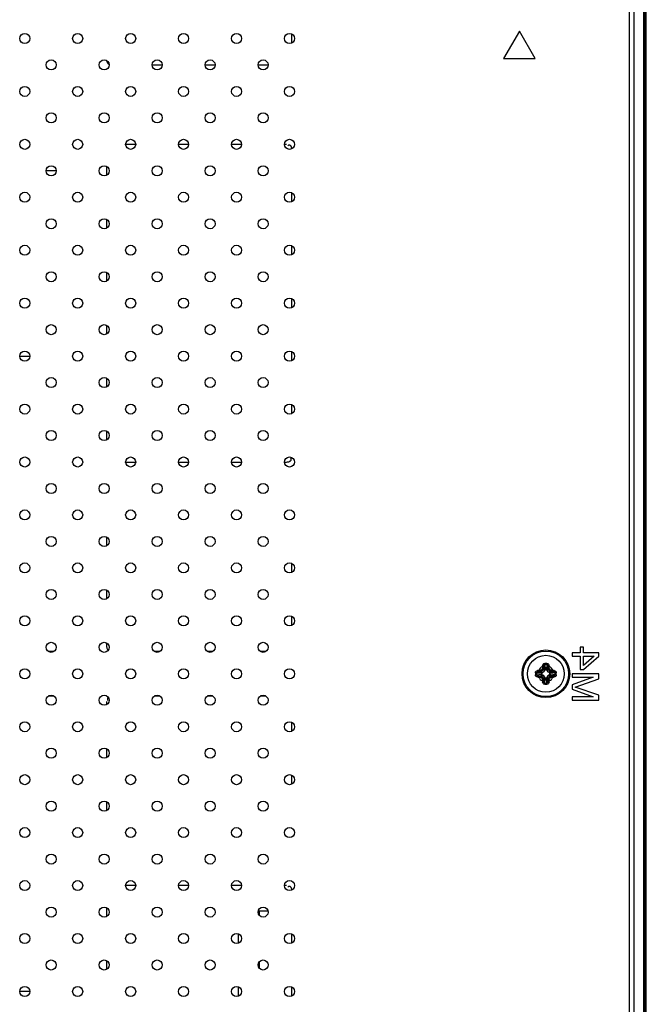
# Model space of a CAD drawing. Units: millimetres. Extents: x 842 to 4935, y 1138 to 2978.
# Drawn here: x 2535 to 2653, y 1843 to 2029 of the extents above; entities that cross this region are included whole.
import ezdxf

# ---------------------------------------------------------------- set-up
doc = ezdxf.new("R2010")
doc.units = ezdxf.units.MM
doc.header["$LTSCALE"] = 326.975
for name, color, linetype in [('2K17VW55_RC_R_CON', 7, 'CONTINUOUS'), ('PANEL_LGD_LD550DUN-THA2_THB_CON', 7, 'CONTINUOUS'), ('SCREW-0P1G1740-8-47-CR3_CON', 7, 'CONTINUOUS')]:
    doc.layers.add(name, color=color, linetype=linetype)

msp = doc.modelspace()

# ---------------------------------------------------------------- linework, layer by layer
at = {"layer": '2K17VW55_RC_R_CON', "color": 7}
for p, q in [((2650.2332, 1567.3071), (2650.2332, 2243.3071)), ((2651.0332, 2242.5071), (2651.0332, 1568.1071)), ((2629.4332, 2026.7032), (2626.4332, 2021.5071)), ((2632.4332, 2021.5071), (2629.4332, 2026.7032)), ((2626.4332, 2021.5071), (2632.4332, 2021.5071)), ((2641.5608, 1910.3071), (2640.9225, 1910.3071)), ((2640.9225, 1910.3071), (2640.9225, 1909.2654)), ((2641.5608, 1909.2654), (2641.5608, 1910.3071)), ((2640.9225, 1909.2654), (2639.4332, 1909.2654)), ((2639.4332, 1909.2654), (2639.4332, 1908.6404)), ((2639.4332, 1908.6404), (2640.9225, 1908.6404)), ((2640.9225, 1908.6404), (2640.9225, 1906.1404)), ((2644.4332, 1909.2654), (2641.5608, 1909.2654)), ((2641.5608, 1908.6404), (2643.5821, 1908.6404)), ((2643.5821, 1908.6404), (2641.5608, 1906.8696)), ((2641.5608, 1906.1404), (2644.4332, 1908.6404)), ((2641.5608, 1906.8696), (2641.5608, 1908.6404)), ((2644.4332, 1908.6404), (2644.4332, 1909.2654)), ((2644.4332, 1905.3071), (2639.4332, 1905.3071)), ((2639.4332, 1905.3071), (2639.4332, 1904.6821)), ((2639.4332, 1904.6821), (2643.3693, 1904.6821)), ((2643.3693, 1904.6821), (2639.4332, 1903.2237)), ((2639.9651, 1902.8071), (2644.4332, 1904.3696)), ((2640.9225, 1906.1404), (2641.5608, 1906.1404)), ((2644.4332, 1904.3696), (2644.4332, 1905.3071)), ((2639.4332, 1903.2237), (2639.4332, 1902.3904)), ((2644.4332, 1901.2446), (2639.9651, 1902.8071)), ((2639.4332, 1902.3904), (2643.3693, 1900.9321)), ((2643.3693, 1900.9321), (2639.4332, 1900.9321)), ((2639.4332, 1900.9321), (2639.4332, 1900.3071)), ((2644.4332, 1900.3071), (2644.4332, 1901.2446)), ((2639.4332, 1900.3071), (2644.4332, 1900.3071))]:
    msp.add_line(p, q, dxfattribs=at)
for centre in [(2536.0332, 2025.3071), (2546.0332, 2025.3071), (2556.0332, 2025.3071), (2566.0332, 2025.3071), (2576.0332, 2025.3071), (2586.0332, 2025.3071), (2541.0332, 2020.3071), (2551.0332, 2020.3071), (2561.0332, 2020.3071), (2571.0332, 2020.3071), (2581.0332, 2020.3071), (2536.0332, 2015.3071), (2546.0332, 2015.3071), (2556.0332, 2015.3071), (2566.0332, 2015.3071), (2576.0332, 2015.3071), (2586.0332, 2015.3071), (2541.0332, 2010.3071), (2551.0332, 2010.3071), (2561.0332, 2010.3071), (2571.0332, 2010.3071), (2581.0332, 2010.3071), (2536.0332, 2005.3071), (2546.0332, 2005.3071), (2556.0332, 2005.3071), (2566.0332, 2005.3071), (2576.0332, 2005.3071), (2586.0332, 2005.3071), (2541.0332, 2000.3071), (2551.0332, 2000.3071), (2561.0332, 2000.3071), (2571.0332, 2000.3071), (2581.0332, 2000.3071), (2536.0332, 1995.3071), (2546.0332, 1995.3071), (2556.0332, 1995.3071), (2566.0332, 1995.3071), (2576.0332, 1995.3071), (2586.0332, 1995.3071), (2541.0332, 1990.3071), (2551.0332, 1990.3071), (2561.0332, 1990.3071), (2571.0332, 1990.3071), (2581.0332, 1990.3071), (2536.0332, 1985.3071), (2546.0332, 1985.3071), (2556.0332, 1985.3071), (2566.0332, 1985.3071), (2576.0332, 1985.3071), (2586.0332, 1985.3071), (2541.0332, 1980.3071), (2551.0332, 1980.3071), (2561.0332, 1980.3071), (2571.0332, 1980.3071), (2581.0332, 1980.3071), (2536.0332, 1975.3071), (2546.0332, 1975.3071), (2556.0332, 1975.3071), (2566.0332, 1975.3071), (2576.0332, 1975.3071), (2586.0332, 1975.3071), (2541.0332, 1970.3071), (2551.0332, 1970.3071), (2561.0332, 1970.3071), (2571.0332, 1970.3071), (2581.0332, 1970.3071), (2536.0332, 1965.3071), (2546.0332, 1965.3071), (2556.0332, 1965.3071), (2566.0332, 1965.3071), (2576.0332, 1965.3071), (2586.0332, 1965.3071), (2541.0332, 1960.3071), (2551.0332, 1960.3071), (2561.0332, 1960.3071), (2571.0332, 1960.3071), (2581.0332, 1960.3071), (2536.0332, 1955.3071), (2546.0332, 1955.3071), (2556.0332, 1955.3071), (2566.0332, 1955.3071), (2576.0332, 1955.3071), (2586.0332, 1955.3071), (2541.0332, 1950.3071), (2551.0332, 1950.3071), (2561.0332, 1950.3071), (2571.0332, 1950.3071), (2581.0332, 1950.3071), (2536.0332, 1945.3071), (2546.0332, 1945.3071), (2556.0332, 1945.3071), (2566.0332, 1945.3071), (2576.0332, 1945.3071), (2586.0332, 1945.3071), (2541.0332, 1940.3071), (2551.0332, 1940.3071), (2561.0332, 1940.3071), (2571.0332, 1940.3071), (2581.0332, 1940.3071), (2536.0332, 1935.3071), (2546.0332, 1935.3071), (2556.0332, 1935.3071), (2566.0332, 1935.3071), (2576.0332, 1935.3071), (2586.0332, 1935.3071), (2541.0332, 1930.3071), (2551.0332, 1930.3071), (2561.0332, 1930.3071), (2571.0332, 1930.3071), (2581.0332, 1930.3071), (2536.0332, 1925.3071), (2546.0332, 1925.3071), (2556.0332, 1925.3071), (2566.0332, 1925.3071), (2576.0332, 1925.3071), (2586.0332, 1925.3071), (2541.0332, 1920.3071), (2551.0332, 1920.3071), (2561.0332, 1920.3071), (2571.0332, 1920.3071), (2581.0332, 1920.3071), (2536.0332, 1915.3071), (2546.0332, 1915.3071), (2556.0332, 1915.3071), (2566.0332, 1915.3071), (2576.0332, 1915.3071), (2586.0332, 1915.3071), (2541.0332, 1910.3071), (2551.0332, 1910.3071), (2561.0332, 1910.3071), (2571.0332, 1910.3071), (2581.0332, 1910.3071), (2536.0332, 1905.3071), (2546.0332, 1905.3071), (2556.0332, 1905.3071), (2566.0332, 1905.3071), (2576.0332, 1905.3071), (2586.0332, 1905.3071), (2541.0332, 1900.3071), (2551.0332, 1900.3071), (2561.0332, 1900.3071), (2571.0332, 1900.3071), (2581.0332, 1900.3071), (2536.0332, 1895.3071), (2546.0332, 1895.3071), (2556.0332, 1895.3071), (2566.0332, 1895.3071), (2576.0332, 1895.3071), (2586.0332, 1895.3071), (2541.0332, 1890.3071), (2551.0332, 1890.3071), (2561.0332, 1890.3071), (2571.0332, 1890.3071), (2581.0332, 1890.3071), (2536.0332, 1885.3071), (2546.0332, 1885.3071), (2556.0332, 1885.3071), (2566.0332, 1885.3071), (2576.0332, 1885.3071), (2586.0332, 1885.3071), (2541.0332, 1880.3071), (2551.0332, 1880.3071), (2561.0332, 1880.3071), (2571.0332, 1880.3071), (2581.0332, 1880.3071), (2536.0332, 1875.3071), (2546.0332, 1875.3071), (2556.0332, 1875.3071), (2566.0332, 1875.3071), (2576.0332, 1875.3071), (2586.0332, 1875.3071), (2541.0332, 1870.3071), (2551.0332, 1870.3071), (2561.0332, 1870.3071), (2571.0332, 1870.3071), (2581.0332, 1870.3071), (2536.0332, 1865.3071), (2546.0332, 1865.3071), (2556.0332, 1865.3071), (2566.0332, 1865.3071), (2576.0332, 1865.3071), (2586.0332, 1865.3071), (2541.0332, 1860.3071), (2551.0332, 1860.3071), (2561.0332, 1860.3071), (2571.0332, 1860.3071), (2581.0332, 1860.3071), (2536.0332, 1855.3071), (2546.0332, 1855.3071), (2556.0332, 1855.3071), (2566.0332, 1855.3071), (2576.0332, 1855.3071), (2586.0332, 1855.3071), (2541.0332, 1850.3071), (2551.0332, 1850.3071), (2561.0332, 1850.3071), (2571.0332, 1850.3071), (2581.0332, 1850.3071), (2536.0332, 1845.3071), (2546.0332, 1845.3071), (2556.0332, 1845.3071), (2566.0332, 1845.3071), (2576.0332, 1845.3071), (2586.0332, 1845.3071)]:
    msp.add_circle(centre, 0.95, dxfattribs=at)
at = {"layer": 'PANEL_LGD_LD550DUN-THA2_THB_CON', "color": 7}
for p, q in [((2653.4032, 1564.2071), (2653.4032, 2246.4071)), ((2653.1332, 2208.8071), (2653.1332, 1564.7571)), ((2586.4929, 2024.4789), (2586.4929, 2026.1334)), ((2560.0832, 2020.3071), (2561.9832, 2020.3071)), ((2570.0832, 2020.3071), (2571.9832, 2020.3071)), ((2580.0832, 2020.3071), (2581.9832, 2020.3071)), ((2556.9832, 2005.3071), (2555.0832, 2005.3071)), ((2566.9832, 2005.3071), (2565.0832, 2005.3071)), ((2576.9832, 2005.3071), (2575.0832, 2005.3071)), ((2585.4929, 2005.3071), (2585.0832, 2005.3071)), ((2551.4929, 2001.1334), (2551.4929, 1999.4789)), ((2541.9832, 2000.3071), (2540.0832, 2000.3071)), ((2586.4929, 1994.4789), (2586.4929, 1996.1334)), ((2551.4929, 1991.1334), (2551.4929, 1989.4789)), ((2586.4929, 1984.4789), (2586.4929, 1986.1334)), ((2551.4929, 1981.1334), (2551.4929, 1979.4789)), ((2586.4929, 1974.4789), (2586.4929, 1976.1334)), ((2551.4929, 1971.1334), (2551.4929, 1969.4789)), ((2586.4929, 1964.4789), (2586.4929, 1966.1334)), ((2535.0832, 1965.3071), (2536.9832, 1965.3071)), ((2551.4929, 1961.1334), (2551.4929, 1959.4789)), ((2586.4929, 1954.4789), (2586.4929, 1956.1334)), ((2551.4929, 1951.1334), (2551.4929, 1949.4789)), ((2555.0832, 1945.3071), (2556.9832, 1945.3071)), ((2565.0832, 1945.3071), (2566.9832, 1945.3071)), ((2575.0832, 1945.3071), (2576.9832, 1945.3071)), ((2585.0832, 1945.3071), (2585.4929, 1945.3071)), ((2551.4929, 1931.1334), (2551.4929, 1929.4789)), ((2586.4929, 1924.4789), (2586.4929, 1926.1334)), ((2551.4929, 1921.1334), (2551.4929, 1919.4789)), ((2586.4929, 1914.4789), (2586.4929, 1916.1334)), ((2551.4929, 1911.1334), (2551.4929, 1910.5571)), ((2540.4847, 1909.5571), (2541.5797, 1909.5571)), ((2560.4847, 1909.5571), (2561.5797, 1909.5571)), ((2570.4847, 1909.5571), (2571.5797, 1909.5571)), ((2580.4847, 1909.5571), (2581.5797, 1909.5571)), ((2541.5816, 1901.0571), (2540.4866, 1901.0571)), ((2561.5816, 1901.0571), (2560.4866, 1901.0571)), ((2571.5816, 1901.0571), (2570.4866, 1901.0571)), ((2581.5816, 1901.0571), (2580.4866, 1901.0571)), ((2551.493, 1900.0571), (2551.493, 1899.4789)), ((2586.493, 1894.4789), (2586.493, 1896.1334)), ((2551.493, 1891.1334), (2551.493, 1889.4789)), ((2586.493, 1884.4789), (2586.493, 1886.1334)), ((2551.493, 1881.1334), (2551.493, 1879.4789)), ((2556.9832, 1865.3071), (2555.0832, 1865.3071)), ((2566.9832, 1865.3071), (2565.0832, 1865.3071)), ((2576.9832, 1865.3071), (2575.0832, 1865.3071)), ((2585.493, 1865.3071), (2585.0832, 1865.3071)), ((2551.493, 1861.1334), (2551.493, 1859.4789)), ((2586.493, 1854.4789), (2586.493, 1856.1334)), ((2551.493, 1851.1334), (2551.493, 1849.4789)), ((2536.9832, 1845.3071), (2535.0832, 1845.3071)), ((2586.493, 1844.4789), (2586.493, 1846.1334))]:
    msp.add_line(p, q, dxfattribs=at)
at = {"layer": 'PANEL_LGD_LD550DUN-THA2_THB_CON', "color": 6}
for p, q in [((2653.3332, 2244.3071), (2653.3332, 1566.3071)), ((2652.9332, 1564.6571), (2652.9332, 2208.8071)), ((2580.0832, 1860.5571), (2581.9156, 1860.5571)), ((2580.3332, 1859.7082), (2580.3332, 1860.5571)), ((2576.3332, 1856.1767), (2576.3332, 1854.4369)), ((2580.3332, 1849.7082), (2580.3332, 1850.9057)), ((2576.3332, 1846.1767), (2576.3332, 1844.4369))]:
    msp.add_line(p, q, dxfattribs=at)
at = {"layer": 'PANEL_LGD_LD550DUN-THA2_THB_CON', "color": 7}
for points, knots in [([(2551.5177, 2021.0828), (2551.527, 2021.032), (2551.5503, 2020.9315), (2551.5843, 2020.8339), (2551.6047, 2020.7867)], [0, 0, 0, 0, 0.50118388, 1, 1, 1, 1]), ([(2551.6047, 2020.7867), (2551.6229, 2020.7443), (2551.6635, 2020.6645), (2551.7182, 2020.5929), (2551.7487, 2020.5626)], [0, 0, 0, 0, 0.51805596, 1, 1, 1, 1]), ([(2551.7487, 2020.5626), (2551.7801, 2020.5314), (2551.8527, 2020.477), (2551.9423, 2020.4569), (2551.9866, 2020.4565)], [0, 0, 0, 0, 0.50007272, 1, 1, 1, 1]), ([(2585.9992, 2005.1576), (2585.9498, 2005.1581), (2585.8365, 2005.1331), (2585.7382, 2005.0746), (2585.6866, 2005.0375)], [0, 0, 0, 0, 0.43704523, 1, 1, 1, 1]), ([(2586.237, 2005.0516), (2586.2056, 2005.0828), (2586.1331, 2005.1372), (2586.0435, 2005.1572), (2585.9992, 2005.1576)], [0, 0, 0, 0, 0.50007272, 1, 1, 1, 1]), ([(2586.3811, 2004.8275), (2586.3628, 2004.8699), (2586.3222, 2004.9497), (2586.2675, 2005.0212), (2586.237, 2005.0516)], [0, 0, 0, 0, 0.51805596, 1, 1, 1, 1]), ([(2586.4778, 2004.4718), (2586.469, 2004.5325), (2586.4446, 2004.6534), (2586.4055, 2004.7708), (2586.3811, 2004.8275)], [0, 0, 0, 0, 0.49851377, 1, 1, 1, 1]), ([(2585.4929, 1945.3071), (2585.5791, 1945.31), (2585.7565, 1945.3325), (2585.9289, 1945.3825), (2586.0133, 1945.4189)], [0, 0, 0, 0, 0.48407342, 1, 1, 1, 1]), ([(2586.0133, 1945.4189), (2586.0557, 1945.4372), (2586.1355, 1945.4777), (2586.2071, 1945.5325), (2586.2374, 1945.5629)], [0, 0, 0, 0, 0.51805596, 1, 1, 1, 1]), ([(2586.3435, 1945.8008), (2586.3439, 1945.8502), (2586.3189, 1945.9635), (2586.2605, 1946.0617), (2586.2233, 1946.1134)], [0, 0, 0, 0, 0.43704523, 1, 1, 1, 1]), ([(2586.2374, 1945.5629), (2586.2686, 1945.5943), (2586.323, 1945.6669), (2586.3431, 1945.7565), (2586.3435, 1945.8008)], [0, 0, 0, 0, 0.50007272, 1, 1, 1, 1]), ([(2551.4929, 1910.5571), (2551.4959, 1910.4709), (2551.5183, 1910.2935), (2551.5684, 1910.1211), (2551.6047, 1910.0367)], [0, 0, 0, 0, 0.48407342, 1, 1, 1, 1]), ([(2551.6047, 1910.0367), (2551.623, 1909.9943), (2551.6636, 1909.9145), (2551.7183, 1909.8429), (2551.7488, 1909.8126)], [0, 0, 0, 0, 0.51805596, 1, 1, 1, 1]), ([(2551.7485, 1900.8012), (2551.7172, 1900.7698), (2551.6628, 1900.6973), (2551.6428, 1900.6076), (2551.6424, 1900.5634)], [0, 0, 0, 0, 0.50007272, 1, 1, 1, 1]), ([(2551.6424, 1900.5634), (2551.642, 1900.514), (2551.6669, 1900.4007), (2551.7254, 1900.3024), (2551.7625, 1900.2507)], [0, 0, 0, 0, 0.43704523, 1, 1, 1, 1]), ([(2585.9993, 1865.1576), (2585.9499, 1865.1581), (2585.8366, 1865.1331), (2585.7383, 1865.0746), (2585.6867, 1865.0375)], [0, 0, 0, 0, 0.43704523, 1, 1, 1, 1]), ([(2586.2371, 1865.0516), (2586.2057, 1865.0828), (2586.1332, 1865.1372), (2586.0435, 1865.1572), (2585.9993, 1865.1576)], [0, 0, 0, 0, 0.50007272, 1, 1, 1, 1]), ([(2586.3812, 1864.8275), (2586.3629, 1864.8699), (2586.3223, 1864.9497), (2586.2676, 1865.0212), (2586.2371, 1865.0516)], [0, 0, 0, 0, 0.51805596, 1, 1, 1, 1]), ([(2586.4779, 1864.4718), (2586.4691, 1864.5325), (2586.4447, 1864.6535), (2586.4056, 1864.7708), (2586.3812, 1864.8275)], [0, 0, 0, 0, 0.49851494, 1, 1, 1, 1])]:
    msp.add_open_spline(points, degree=3, knots=knots, dxfattribs=at)
at = {"layer": 'SCREW-0P1G1740-8-47-CR3_CON', "color": 7}
for p, q in [((2634.1396, 1906.0486), (2633.9784, 1906.2098)), ((2634.0469, 1906.8207), (2634.1396, 1906.0486)), ((2634.2329, 1907.0433), (2634.3359, 1906.185)), ((2634.6334, 1907.0433), (2634.5304, 1906.185)), ((2634.8194, 1906.8207), (2634.7267, 1906.0486)), ((2634.7267, 1906.0486), (2634.8879, 1906.2098)), ((2632.6969, 1905.5073), (2633.5552, 1905.4043)), ((2632.6969, 1905.1069), (2633.5552, 1905.2099)), ((2632.9195, 1905.6933), (2633.6917, 1905.6006)), ((2632.9195, 1904.9209), (2633.6917, 1905.0135)), ((2633.6917, 1905.6006), (2633.5305, 1905.7618)), ((2633.6917, 1905.0135), (2633.5305, 1904.8523)), ((2633.6832, 1905.3968), (2633.6832, 1905.2173)), ((2634.1396, 1904.5656), (2633.9784, 1904.4044)), ((2634.0469, 1903.7934), (2634.1396, 1904.5656)), ((2634.2329, 1903.5709), (2634.3359, 1904.4291)), ((2634.5229, 1906.0571), (2634.3434, 1906.0571)), ((2634.3434, 1904.5571), (2634.5229, 1904.5571)), ((2634.6334, 1903.5709), (2634.5304, 1904.4291)), ((2634.7267, 1904.5656), (2634.8879, 1904.4044)), ((2634.8194, 1903.7934), (2634.7267, 1904.5656)), ((2635.1746, 1905.6006), (2635.3358, 1905.7618)), ((2635.9468, 1905.6933), (2635.1746, 1905.6006)), ((2635.9468, 1904.9209), (2635.1746, 1905.0135)), ((2635.1746, 1905.0135), (2635.3358, 1904.8523)), ((2635.1832, 1905.2173), (2635.1832, 1905.3968)), ((2636.1694, 1905.5073), (2635.3111, 1905.4043)), ((2636.1694, 1905.1069), (2635.3111, 1905.2099))]:
    msp.add_line(p, q, dxfattribs=at)
for radius in [4.5, 4.3, 3.4909, 3.4901]:
    msp.add_circle((2634.4332, 1905.3071), radius, dxfattribs=at)
for centre, radius, start, end in [((2634.4332, 1905.3071), 1.4897, 114.641876, 155.358124), ((2633.4599, 1906.2803), 0.3091, 276.034337, 353.965663), ((2685.1665, 1900.8841), 51.6784, 173.581623, 174.042451), ((2645.6944, 1905.6596), 11.9245, 174.105506, 175.182346), ((2684.2355, 1900.9652), 50.5301, 173.581623, 174.042451), ((2648.7194, 1904.9622), 14.7897, 172.780792, 173.58817), ((2634.4332, 1897.8639), 9.4083, 88.733634, 91.266366), ((2634.4332, 1899.3624), 7.6834, 88.506888, 91.493112), ((2633.3107, 1906.061), 1.0327, 359.78454, 6.900062), ((2635.5555, 1906.0608), 1.0326, 173.088207, 180.204225), ((2620.1468, 1904.9622), 14.7899, 6.411835, 7.219203), ((2584.6308, 1900.9652), 50.53, 5.957549, 6.418377), ((2623.172, 1905.6596), 11.9243, 4.817649, 5.894499), ((2583.6998, 1900.8841), 51.6784, 5.957549, 6.418377), ((2634.4332, 1905.3071), 1.4897, 24.641876, 65.358124), ((2635.4064, 1906.2803), 0.3091, 186.0343, 263.9657), ((2641.8763, 1905.3075), 9.4082, 178.736379, 180.002756), ((2641.8764, 1905.3066), 9.4082, 179.997249, 181.263617), ((2640.3773, 1905.3073), 7.683, 178.508803, 181.491193), ((2634.0806, 1894.046), 11.9243, 94.817648, 95.894499), ((2634.0806, 1916.5683), 11.9244, 264.105505, 265.182347), ((2634.7781, 1891.0207), 14.7899, 96.411835, 97.219202), ((2634.778, 1919.5933), 14.7897, 262.780793, 263.588169), ((2638.8562, 1854.5737), 51.6784, 95.957549, 96.418377), ((2634.4332, 1905.3071), 1.4897, 204.641876, 245.358124), ((2638.8562, 1956.0405), 51.6784, 263.581623, 264.042451), ((2638.7751, 1855.5047), 50.53, 95.957549, 96.418377), ((2638.7751, 1955.1094), 50.53, 263.581623, 264.042451), ((2633.4599, 1904.3338), 0.3091, 6.0343, 83.9657), ((2633.6795, 1906.4294), 1.0326, 263.088207, 270.204225), ((2633.6793, 1904.1846), 1.0327, 89.78454, 96.900062), ((2685.1665, 1909.7301), 51.6784, 185.957549, 186.418377), ((2633.6912, 1906.049), 0.489, 288.658016, 341.342131), ((2633.6912, 1904.5651), 0.489, 18.658016, 71.342131), ((2684.2355, 1909.649), 50.53, 185.957549, 186.418377), ((2633.3108, 1904.5534), 1.0326, 353.088207, 0.204225), ((2635.5556, 1904.5532), 1.0327, 179.78454, 186.900062), ((2635.1751, 1906.049), 0.489, 198.658016, 251.342131), ((2635.1751, 1904.5651), 0.489, 108.658016, 161.342131), ((2584.6308, 1909.649), 50.5301, 353.581623, 354.042451), ((2634.4332, 1905.3071), 1.4897, 294.641876, 335.358124), ((2583.6998, 1909.7301), 51.6784, 353.581623, 354.042451), ((2635.4064, 1904.3338), 0.3091, 96.034337, 173.965663), ((2635.187, 1906.4295), 1.0327, 269.78454, 276.900062), ((2635.1868, 1904.1847), 1.0326, 83.088207, 90.204225), ((2630.0912, 1855.5047), 50.53, 83.581623, 84.042451), ((2630.0912, 1955.1094), 50.53, 275.957549, 276.418377), ((2630.0101, 1854.5737), 51.6784, 83.581623, 84.042451), ((2630.0101, 1956.0404), 51.6784, 275.957549, 276.418377), ((2634.0883, 1891.0208), 14.7897, 82.780793, 83.588169), ((2634.0882, 1919.5935), 14.7899, 276.411835, 277.219202), ((2634.7857, 1894.0459), 11.9244, 84.105505, 85.182347), ((2634.7857, 1916.5682), 11.9243, 274.817648, 275.894499), ((2628.489, 1905.3068), 7.683, 358.508803, 1.491193), ((2626.9899, 1905.3075), 9.4082, 359.997249, 1.263617), ((2626.99, 1905.3066), 9.4082, 358.736379, 0.002756), ((2645.6943, 1904.9545), 11.9243, 184.817649, 185.894499), ((2648.7195, 1905.652), 14.7899, 186.411835, 187.219203), ((2634.4332, 1912.7503), 9.4083, 268.733634, 271.266366), ((2634.4332, 1911.2517), 7.6834, 268.506888, 271.493112), ((2620.1469, 1905.652), 14.7897, 352.780792, 353.58817), ((2623.1719, 1904.9546), 11.9245, 354.105506, 355.182346)]:
    msp.add_arc(centre, radius, start, end, dxfattribs=at)
for points, knots in [([(2633.5305, 1905.7618), (2633.6418, 1905.7738), (2633.8623, 1905.878), (2633.9664, 1906.0985), (2633.9784, 1906.2098)], [0, 0, 0, 0, 0.50020561, 1, 1, 1, 1]), ([(2633.7672, 1906.2478), (2633.7916, 1906.2455), (2633.8376, 1906.2402), (2633.9001, 1906.2311), (2633.9457, 1906.221), (2633.9711, 1906.2149), (2633.9784, 1906.2098)], [0, 0, 0, 0, 0.3411482, 0.6468273, 0.8762564, 1, 1, 1, 1]), ([(2633.812, 1906.6611), (2633.8364, 1906.6586), (2633.8824, 1906.6528), (2633.9449, 1906.6418), (2633.9902, 1906.6293), (2634.0158, 1906.6204), (2634.0222, 1906.6138)], [0, 0, 0, 0, 0.33876898, 0.64284608, 0.87241824, 1, 1, 1, 1]), ([(2633.833, 1906.8842), (2633.843, 1906.9813), (2633.9245, 1907.179), (2634.1264, 1907.2677), (2634.2252, 1907.2698)], [0, 0, 0, 0, 0.49684537, 1, 1, 1, 1]), ([(2633.833, 1906.8842), (2633.8804, 1906.8794), (2633.9458, 1906.8686), (2634.0156, 1906.8438), (2634.0415, 1906.8295), (2634.0469, 1906.8207)], [0, 0, 0, 0, 0.63212314, 0.86326818, 1, 1, 1, 1]), ([(2634.0469, 1906.8207), (2634.0507, 1906.8731), (2634.074, 1906.9544), (2634.1529, 1907.0285), (2634.2066, 1907.0432), (2634.2329, 1907.0433)], [0, 0, 0, 0, 0.49835955, 0.74950964, 1, 1, 1, 1]), ([(2634.1396, 1906.0486), (2634.1482, 1906.0864), (2634.2065, 1906.1583), (2634.291, 1906.1828), (2634.3359, 1906.185)], [0, 0, 0, 0, 0.46320427, 1, 1, 1, 1]), ([(2634.2252, 1907.2698), (2634.2255, 1907.2496), (2634.227, 1907.174), (2634.2294, 1907.0985), (2634.2329, 1907.0433)], [0, 0, 0, 0, 0.26805033, 1, 1, 1, 1]), ([(2634.5304, 1906.185), (2634.5753, 1906.1828), (2634.6598, 1906.1583), (2634.7181, 1906.0864), (2634.7267, 1906.0486)], [0, 0, 0, 0, 0.53679573, 1, 1, 1, 1]), ([(2634.6411, 1907.2698), (2634.6408, 1907.2496), (2634.6393, 1907.174), (2634.6369, 1907.0985), (2634.6334, 1907.0433)], [0, 0, 0, 0, 0.26804359, 1, 1, 1, 1]), ([(2634.6334, 1907.0433), (2634.6597, 1907.0432), (2634.7134, 1907.0285), (2634.7923, 1906.9544), (2634.8156, 1906.8731), (2634.8194, 1906.8207)], [0, 0, 0, 0, 0.2504916, 0.50164273, 1, 1, 1, 1]), ([(2634.6411, 1907.2698), (2634.7399, 1907.2676), (2634.9418, 1907.179), (2635.0233, 1906.9813), (2635.0333, 1906.8842)], [0, 0, 0, 0, 0.50315644, 1, 1, 1, 1]), ([(2635.0333, 1906.8842), (2634.9859, 1906.8794), (2634.9205, 1906.8686), (2634.8507, 1906.8438), (2634.8248, 1906.8295), (2634.8194, 1906.8207)], [0, 0, 0, 0, 0.63212659, 0.86327023, 1, 1, 1, 1]), ([(2635.0543, 1906.6611), (2635.0299, 1906.6586), (2634.9839, 1906.6528), (2634.9214, 1906.6418), (2634.8761, 1906.6293), (2634.8505, 1906.6204), (2634.8441, 1906.6138)], [0, 0, 0, 0, 0.33876904, 0.64284618, 0.87241831, 1, 1, 1, 1]), ([(2635.0991, 1906.2478), (2635.0747, 1906.2455), (2635.0287, 1906.2402), (2634.9662, 1906.2311), (2634.9206, 1906.221), (2634.8952, 1906.2149), (2634.8879, 1906.2098)], [0, 0, 0, 0, 0.34114824, 0.64682733, 0.87625641, 1, 1, 1, 1]), ([(2634.8879, 1906.2098), (2634.8999, 1906.0985), (2635.004, 1905.878), (2635.2245, 1905.7738), (2635.3358, 1905.7618)], [0, 0, 0, 0, 0.49979347, 1, 1, 1, 1]), ([(2632.4704, 1905.515), (2632.4726, 1905.6138), (2632.5612, 1905.8157), (2632.759, 1905.8972), (2632.856, 1905.9073)], [0, 0, 0, 0, 0.5031584, 1, 1, 1, 1]), ([(2632.4704, 1905.515), (2632.4907, 1905.5147), (2632.5662, 1905.5132), (2632.6417, 1905.5108), (2632.6969, 1905.5073)], [0, 0, 0, 0, 0.26804387, 1, 1, 1, 1]), ([(2632.4704, 1905.0991), (2632.4907, 1905.0994), (2632.5662, 1905.101), (2632.6417, 1905.1034), (2632.6969, 1905.1069)], [0, 0, 0, 0, 0.26805028, 1, 1, 1, 1]), ([(2632.856, 1904.7069), (2632.759, 1904.7169), (2632.5612, 1904.7984), (2632.4726, 1905.0004), (2632.4704, 1905.0991)], [0, 0, 0, 0, 0.49683918, 1, 1, 1, 1]), ([(2632.6969, 1905.5073), (2632.697, 1905.5337), (2632.7118, 1905.5873), (2632.7859, 1905.6662), (2632.8671, 1905.6896), (2632.9195, 1905.6933)], [0, 0, 0, 0, 0.25048924, 0.50164441, 1, 1, 1, 1]), ([(2632.9195, 1904.9209), (2632.8671, 1904.9246), (2632.7859, 1904.948), (2632.7118, 1905.0268), (2632.697, 1905.0805), (2632.6969, 1905.1069)], [0, 0, 0, 0, 0.49835361, 0.74950717, 1, 1, 1, 1]), ([(2632.856, 1905.9073), (2632.8608, 1905.8599), (2632.8716, 1905.7944), (2632.8964, 1905.7246), (2632.9107, 1905.6987), (2632.9195, 1905.6933)], [0, 0, 0, 0, 0.63212659, 0.86327023, 1, 1, 1, 1]), ([(2632.856, 1904.7069), (2632.8608, 1904.7543), (2632.8716, 1904.8197), (2632.8964, 1904.8896), (2632.9107, 1904.9155), (2632.9195, 1904.9209)], [0, 0, 0, 0, 0.63212372, 0.86326847, 1, 1, 1, 1]), ([(2633.0792, 1905.9282), (2633.0816, 1905.9038), (2633.0875, 1905.8578), (2633.0985, 1905.7954), (2633.111, 1905.7501), (2633.1198, 1905.7245), (2633.1264, 1905.718)], [0, 0, 0, 0, 0.33876904, 0.64284618, 0.87241831, 1, 1, 1, 1]), ([(2633.0792, 1904.686), (2633.0816, 1904.7103), (2633.0875, 1904.7563), (2633.0985, 1904.8188), (2633.111, 1904.8641), (2633.1198, 1904.8897), (2633.1264, 1904.8961)], [0, 0, 0, 0, 0.33876898, 0.64284608, 0.87241824, 1, 1, 1, 1]), ([(2633.4924, 1905.973), (2633.4947, 1905.9486), (2633.5001, 1905.9026), (2633.5091, 1905.8401), (2633.5192, 1905.7945), (2633.5254, 1905.7691), (2633.5305, 1905.7618)], [0, 0, 0, 0, 0.34114927, 0.64682836, 0.87625682, 1, 1, 1, 1]), ([(2633.4924, 1904.6412), (2633.4947, 1904.6655), (2633.5001, 1904.7115), (2633.5091, 1904.774), (2633.5192, 1904.8197), (2633.5254, 1904.8451), (2633.5305, 1904.8523)], [0, 0, 0, 0, 0.3411482, 0.6468273, 0.87625639, 1, 1, 1, 1]), ([(2633.9784, 1904.4044), (2633.9664, 1904.5156), (2633.8623, 1904.7361), (2633.6418, 1904.8403), (2633.5305, 1904.8523)], [0, 0, 0, 0, 0.49979347, 1, 1, 1, 1]), ([(2633.5552, 1905.4043), (2633.5574, 1905.4492), (2633.5819, 1905.5337), (2633.6538, 1905.592), (2633.6917, 1905.6006)], [0, 0, 0, 0, 0.53679573, 1, 1, 1, 1]), ([(2633.6917, 1905.0135), (2633.6538, 1905.0221), (2633.5819, 1905.0804), (2633.5574, 1905.165), (2633.5552, 1905.2099)], [0, 0, 0, 0, 0.46320427, 1, 1, 1, 1]), ([(2633.8476, 1905.5857), (2633.8058, 1905.5715), (2633.7258, 1905.5283), (2633.6832, 1905.4403), (2633.6832, 1905.3968)], [0, 0, 0, 0, 0.50356865, 1, 1, 1, 1]), ([(2633.6832, 1905.2173), (2633.6832, 1905.1738), (2633.7258, 1905.0858), (2633.8058, 1905.0426), (2633.8476, 1905.0284)], [0, 0, 0, 0, 0.49643156, 1, 1, 1, 1]), ([(2633.7672, 1904.3663), (2633.7916, 1904.3686), (2633.8376, 1904.374), (2633.9001, 1904.383), (2633.9457, 1904.3931), (2633.9711, 1904.3993), (2633.9784, 1904.4044)], [0, 0, 0, 0, 0.34114824, 0.64682733, 0.87625641, 1, 1, 1, 1]), ([(2634.3359, 1904.4291), (2634.291, 1904.4313), (2634.2065, 1904.4559), (2634.1482, 1904.5278), (2634.1396, 1904.5656)], [0, 0, 0, 0, 0.53679573, 1, 1, 1, 1]), ([(2634.3434, 1906.0571), (2634.2999, 1906.0571), (2634.2119, 1906.0144), (2634.1687, 1905.9344), (2634.1545, 1905.8926)], [0, 0, 0, 0, 0.49643156, 1, 1, 1, 1]), ([(2634.1545, 1904.7215), (2634.1687, 1904.6798), (2634.2119, 1904.5998), (2634.2999, 1904.5571), (2634.3434, 1904.5571)], [0, 0, 0, 0, 0.50356865, 1, 1, 1, 1]), ([(2634.7118, 1905.8926), (2634.6976, 1905.9344), (2634.6544, 1906.0144), (2634.5664, 1906.0571), (2634.5229, 1906.0571)], [0, 0, 0, 0, 0.50356865, 1, 1, 1, 1]), ([(2634.5229, 1904.5571), (2634.5664, 1904.5571), (2634.6544, 1904.5998), (2634.6976, 1904.6798), (2634.7118, 1904.7215)], [0, 0, 0, 0, 0.49643156, 1, 1, 1, 1]), ([(2634.7267, 1904.5656), (2634.7181, 1904.5278), (2634.6598, 1904.4559), (2634.5753, 1904.4313), (2634.5304, 1904.4291)], [0, 0, 0, 0, 0.46320427, 1, 1, 1, 1]), ([(2635.3358, 1904.8523), (2635.2245, 1904.8403), (2635.004, 1904.7361), (2634.8999, 1904.5156), (2634.8879, 1904.4044)], [0, 0, 0, 0, 0.50020561, 1, 1, 1, 1]), ([(2635.0991, 1904.3663), (2635.0747, 1904.3686), (2635.0287, 1904.374), (2634.9662, 1904.383), (2634.9206, 1904.3931), (2634.8952, 1904.3993), (2634.8879, 1904.4044)], [0, 0, 0, 0, 0.3411482, 0.6468273, 0.8762564, 1, 1, 1, 1]), ([(2635.1832, 1905.3968), (2635.1832, 1905.4403), (2635.1405, 1905.5283), (2635.0605, 1905.5715), (2635.0187, 1905.5857)], [0, 0, 0, 0, 0.49643156, 1, 1, 1, 1]), ([(2635.0187, 1905.0284), (2635.0605, 1905.0426), (2635.1405, 1905.0858), (2635.1832, 1905.1738), (2635.1832, 1905.2173)], [0, 0, 0, 0, 0.50356865, 1, 1, 1, 1]), ([(2635.1746, 1905.6006), (2635.2125, 1905.592), (2635.2844, 1905.5337), (2635.3089, 1905.4492), (2635.3111, 1905.4043)], [0, 0, 0, 0, 0.46320427, 1, 1, 1, 1]), ([(2635.3111, 1905.2099), (2635.3089, 1905.165), (2635.2844, 1905.0804), (2635.2125, 1905.0221), (2635.1746, 1905.0135)], [0, 0, 0, 0, 0.53679573, 1, 1, 1, 1]), ([(2635.3739, 1905.973), (2635.3716, 1905.9486), (2635.3663, 1905.9026), (2635.3572, 1905.8401), (2635.3471, 1905.7945), (2635.3409, 1905.7691), (2635.3358, 1905.7618)], [0, 0, 0, 0, 0.3411482, 0.6468273, 0.87625639, 1, 1, 1, 1]), ([(2635.3739, 1904.6412), (2635.3716, 1904.6655), (2635.3663, 1904.7115), (2635.3572, 1904.774), (2635.3471, 1904.8196), (2635.3409, 1904.845), (2635.3358, 1904.8523)], [0, 0, 0, 0, 0.34114927, 0.64682836, 0.87625682, 1, 1, 1, 1]), ([(2635.7871, 1905.9282), (2635.7847, 1905.9038), (2635.7788, 1905.8578), (2635.7678, 1905.7954), (2635.7553, 1905.7501), (2635.7465, 1905.7245), (2635.7399, 1905.718)], [0, 0, 0, 0, 0.33876898, 0.64284608, 0.87241824, 1, 1, 1, 1]), ([(2635.7871, 1904.686), (2635.7847, 1904.7103), (2635.7788, 1904.7563), (2635.7678, 1904.8188), (2635.7553, 1904.8641), (2635.7465, 1904.8897), (2635.7399, 1904.8961)], [0, 0, 0, 0, 0.33876904, 0.64284618, 0.87241831, 1, 1, 1, 1]), ([(2636.0103, 1905.9073), (2636.0055, 1905.8599), (2635.9947, 1905.7944), (2635.9699, 1905.7246), (2635.9556, 1905.6987), (2635.9468, 1905.6933)], [0, 0, 0, 0, 0.63212372, 0.86326847, 1, 1, 1, 1]), ([(2635.9468, 1905.6933), (2635.9992, 1905.6896), (2636.0804, 1905.6662), (2636.1545, 1905.5873), (2636.1693, 1905.5337), (2636.1694, 1905.5073)], [0, 0, 0, 0, 0.49835361, 0.74950717, 1, 1, 1, 1]), ([(2636.1694, 1905.1069), (2636.1693, 1905.0805), (2636.1545, 1905.0268), (2636.0804, 1904.948), (2635.9992, 1904.9246), (2635.9468, 1904.9209)], [0, 0, 0, 0, 0.25048924, 0.50164441, 1, 1, 1, 1]), ([(2636.0103, 1904.7069), (2636.0055, 1904.7543), (2635.9947, 1904.8197), (2635.9699, 1904.8896), (2635.9556, 1904.9155), (2635.9468, 1904.9209)], [0, 0, 0, 0, 0.63212659, 0.86327023, 1, 1, 1, 1]), ([(2636.0103, 1905.9073), (2636.1073, 1905.8972), (2636.3051, 1905.8157), (2636.3937, 1905.6138), (2636.3959, 1905.515)], [0, 0, 0, 0, 0.49683918, 1, 1, 1, 1]), ([(2636.3959, 1905.0991), (2636.3937, 1905.0004), (2636.3051, 1904.7985), (2636.1073, 1904.7169), (2636.0103, 1904.7069)], [0, 0, 0, 0, 0.5031584, 1, 1, 1, 1]), ([(2636.3959, 1905.515), (2636.3756, 1905.5147), (2636.3001, 1905.5132), (2636.2246, 1905.5108), (2636.1694, 1905.5073)], [0, 0, 0, 0, 0.26805028, 1, 1, 1, 1]), ([(2636.3959, 1905.0991), (2636.3756, 1905.0994), (2636.3001, 1905.101), (2636.2246, 1905.1034), (2636.1694, 1905.1069)], [0, 0, 0, 0, 0.26804387, 1, 1, 1, 1]), ([(2633.812, 1903.9531), (2633.8364, 1903.9555), (2633.8824, 1903.9614), (2633.9449, 1903.9724), (2633.9902, 1903.9849), (2634.0158, 1903.9938), (2634.0222, 1904.0003)], [0, 0, 0, 0, 0.33876904, 0.64284618, 0.87241831, 1, 1, 1, 1]), ([(2633.833, 1903.7299), (2633.8804, 1903.7347), (2633.9458, 1903.7455), (2634.0156, 1903.7703), (2634.0415, 1903.7846), (2634.0469, 1903.7934)], [0, 0, 0, 0, 0.63212659, 0.86327023, 1, 1, 1, 1]), ([(2634.2252, 1903.3443), (2634.1264, 1903.3465), (2633.9245, 1903.4351), (2633.843, 1903.6329), (2633.833, 1903.7299)], [0, 0, 0, 0, 0.50315644, 1, 1, 1, 1]), ([(2634.2329, 1903.5709), (2634.2066, 1903.5709), (2634.1529, 1903.5857), (2634.074, 1903.6598), (2634.0507, 1903.7411), (2634.0469, 1903.7934)], [0, 0, 0, 0, 0.2504916, 0.50164273, 1, 1, 1, 1]), ([(2634.2252, 1903.3443), (2634.2255, 1903.3646), (2634.227, 1903.4401), (2634.2294, 1903.5157), (2634.2329, 1903.5709)], [0, 0, 0, 0, 0.26804359, 1, 1, 1, 1]), ([(2634.8194, 1903.7934), (2634.8156, 1903.7411), (2634.7923, 1903.6598), (2634.7134, 1903.5857), (2634.6597, 1903.5709), (2634.6334, 1903.5709)], [0, 0, 0, 0, 0.49835955, 0.74950964, 1, 1, 1, 1]), ([(2634.6411, 1903.3443), (2634.6408, 1903.3646), (2634.6393, 1903.4401), (2634.6369, 1903.5157), (2634.6334, 1903.5709)], [0, 0, 0, 0, 0.26805033, 1, 1, 1, 1]), ([(2635.0333, 1903.7299), (2635.0233, 1903.6329), (2634.9418, 1903.4351), (2634.7399, 1903.3465), (2634.6411, 1903.3443)], [0, 0, 0, 0, 0.49684537, 1, 1, 1, 1]), ([(2635.0333, 1903.7299), (2634.9859, 1903.7347), (2634.9205, 1903.7455), (2634.8507, 1903.7703), (2634.8248, 1903.7846), (2634.8194, 1903.7934)], [0, 0, 0, 0, 0.63212314, 0.86326818, 1, 1, 1, 1]), ([(2635.0543, 1903.9531), (2635.0299, 1903.9555), (2634.9839, 1903.9614), (2634.9214, 1903.9724), (2634.8761, 1903.9849), (2634.8505, 1903.9938), (2634.8441, 1904.0003)], [0, 0, 0, 0, 0.33876898, 0.64284608, 0.87241824, 1, 1, 1, 1])]:
    msp.add_open_spline(points, degree=3, knots=knots, dxfattribs=at)
for points in [[(2633.6917, 1905.6006), (2633.743, 1905.591), (2633.7954, 1905.5856), (2633.8477, 1905.5857)], [(2633.6917, 1905.0135), (2633.743, 1905.0231), (2633.7954, 1905.0285), (2633.8476, 1905.0284)], [(2634.1396, 1906.0486), (2634.1492, 1905.9972), (2634.1546, 1905.9448), (2634.1545, 1905.8926)], [(2634.1396, 1904.5656), (2634.1492, 1904.6169), (2634.1546, 1904.6694), (2634.1545, 1904.7216)], [(2634.7267, 1906.0486), (2634.7171, 1905.9972), (2634.7117, 1905.9448), (2634.7118, 1905.8926)], [(2634.7267, 1904.5656), (2634.7171, 1904.6169), (2634.7117, 1904.6693), (2634.7118, 1904.7216)], [(2635.1746, 1905.0135), (2635.1233, 1905.0232), (2635.0709, 1905.0285), (2635.0186, 1905.0284)], [(2635.1746, 1905.6006), (2635.1233, 1905.591), (2635.0709, 1905.5856), (2635.0187, 1905.5857)]]:
    msp.add_open_spline(points, degree=3, dxfattribs=at)

doc.saveas('drawing.dxf')
